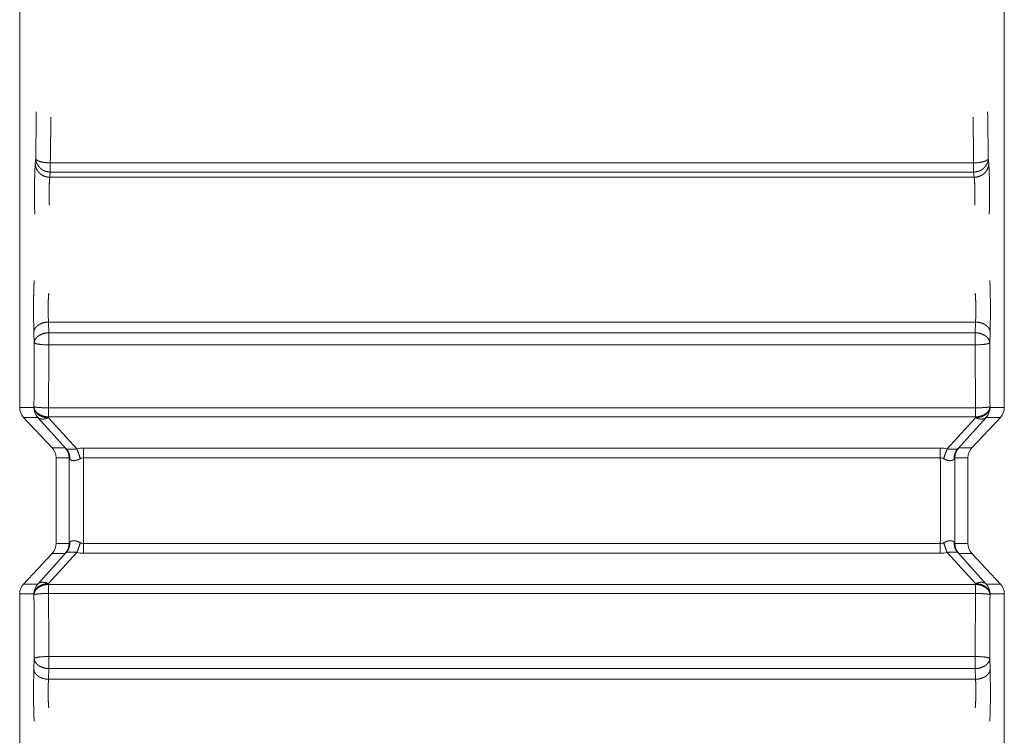
# Model space of a CAD drawing. Units: millimetres. Extents: x -283 to 3357, y -1635 to 3736.
# Drawn here: x 619 to 632, y 586 to 596 of the extents above; entities that cross this region are included whole.
import ezdxf

# ---------------------------------------------------------------- set-up
doc = ezdxf.new("R2010")
doc.units = ezdxf.units.MM
doc.header["$LTSCALE"] = 254
doc.layers.add('Visible Edges(A H Standard)', color=7, linetype='Continuous', lineweight=0)
doc.layers.add('Visible Tangent Edges(A H Standard)', color=7, linetype='Continuous', lineweight=0)

msp = doc.modelspace()

# ---------------------------------------------------------------- linework, layer by layer
at = {"layer": 'Visible Edges(A H Standard)', "color": 0, "lineweight": 0}
for p, q in [((618.651, 590.781), (618.651, 600.467)), ((632.151, 600.467), (632.151, 590.781)), ((618.705, 590.644), (619.097, 590.226)), ((632.097, 590.644), (631.705, 590.226)), ((619.151, 590.089), (619.151, 588.914)), ((631.651, 588.914), (631.651, 590.089)), ((618.705, 588.359), (619.097, 588.778)), ((632.097, 588.359), (631.705, 588.778)), ((618.651, 578.536), (618.651, 588.223)), ((632.151, 588.223), (632.151, 578.536))]:
    msp.add_line(p, q, dxfattribs=at)
at = {"layer": 'Visible Edges(A H Standard)', "color": 0, "lineweight": 0, "flags": 128}
for points in [[(618.651, 590.781, 0.190552), (618.705, 590.644, 0.190552)], [(632.097, 590.644, 0.190493), (632.151, 590.781, 0.190493)], [(619.151, 590.089, 0.190552), (619.097, 590.226, 0.190552)], [(631.705, 590.226, 0.190493), (631.651, 590.089, 0.190493)], [(619.097, 588.778, 0.190493), (619.151, 588.914, 0.190493)], [(631.651, 588.914, 0.190552), (631.705, 588.778, 0.190552)], [(618.705, 588.359, 0.190493), (618.651, 588.223, 0.190493)], [(632.151, 588.223, 0.190552), (632.097, 588.359, 0.190552)]]:
    msp.add_lwpolyline(points, format="xyb", dxfattribs=at)
at = {"layer": 'Visible Tangent Edges(A H Standard)', "color": 0, "lineweight": 0}
for p, q in [((618.871, 594.193), (618.865, 594.122)), ((631.938, 594.122), (631.931, 594.193)), ((619.065, 593.935), (619.071, 594.006)), ((631.731, 594.132), (619.071, 594.132)), ((619.071, 594.006), (619.071, 594.132)), ((619.071, 594.006), (631.731, 594.006)), ((631.731, 594.006), (631.731, 594.132)), ((631.731, 594.006), (631.738, 593.935)), ((631.738, 593.935), (619.065, 593.935)), ((619.051, 591.803), (619.046, 591.95)), ((619.046, 591.95), (631.757, 591.95)), ((631.757, 591.95), (631.752, 591.803)), ((618.846, 591.813), (618.851, 591.666)), ((619.051, 591.803), (619.051, 591.638)), ((631.752, 591.803), (619.051, 591.803)), ((631.752, 591.803), (631.752, 591.638)), ((631.952, 591.666), (631.956, 591.813)), ((619.051, 591.638), (631.752, 591.638)), ((618.847, 590.781), (618.651, 590.781)), ((618.847, 590.791), (618.847, 590.781)), ((631.755, 590.774), (619.047, 590.774)), ((619.047, 590.65), (619.047, 590.774)), ((631.755, 590.774), (631.755, 590.65)), ((631.955, 590.781), (631.955, 590.791)), ((632.151, 590.781), (631.955, 590.781)), ((618.705, 590.644), (618.901, 590.644)), ((618.901, 590.644), (619.29, 590.212)), ((619.047, 590.639), (619.047, 590.65)), ((619.047, 590.65), (631.755, 590.65)), ((619.433, 590.211), (619.047, 590.639)), ((631.756, 590.639), (631.369, 590.211)), ((631.512, 590.212), (631.901, 590.644)), ((631.755, 590.65), (631.756, 590.639)), ((631.901, 590.644), (632.097, 590.644)), ((619.275, 590.226), (619.097, 590.226)), ((619.528, 590.223), (619.528, 590.089)), ((631.274, 590.223), (619.528, 590.223)), ((631.274, 590.223), (631.274, 590.089)), ((631.705, 590.226), (631.528, 590.226)), ((619.151, 590.089), (619.329, 590.089)), ((619.528, 590.089), (631.274, 590.089)), ((631.474, 590.089), (631.651, 590.089)), ((619.329, 588.914), (619.151, 588.914)), ((619.528, 588.78), (619.528, 588.914)), ((631.274, 588.914), (619.528, 588.914)), ((631.274, 588.78), (631.274, 588.914)), ((631.651, 588.914), (631.474, 588.914)), ((619.29, 588.791), (618.901, 588.359)), ((619.047, 588.364), (619.433, 588.792)), ((619.097, 588.778), (619.275, 588.778)), ((619.528, 588.78), (631.274, 588.78)), ((631.369, 588.792), (631.756, 588.364)), ((631.901, 588.359), (631.512, 588.791)), ((631.528, 588.778), (631.705, 588.778)), ((618.901, 588.359), (618.705, 588.359)), ((619.047, 588.354), (619.047, 588.364)), ((619.047, 588.229), (619.047, 588.354)), ((631.755, 588.354), (619.047, 588.354)), ((631.756, 588.364), (631.755, 588.354)), ((631.755, 588.354), (631.755, 588.229)), ((632.097, 588.359), (631.901, 588.359)), ((618.651, 588.223), (618.847, 588.223)), ((618.847, 588.223), (618.847, 588.212)), ((619.047, 588.229), (631.755, 588.229)), ((631.955, 588.223), (632.151, 588.223)), ((631.955, 588.212), (631.955, 588.223)), ((618.851, 587.337), (618.846, 587.19)), ((631.752, 587.365), (619.051, 587.365)), ((619.051, 587.2), (619.051, 587.365)), ((631.752, 587.2), (631.752, 587.365)), ((631.956, 587.19), (631.952, 587.337)), ((619.046, 587.053), (619.051, 587.2)), ((619.051, 587.2), (631.752, 587.2)), ((631.752, 587.2), (631.757, 587.053)), ((631.757, 587.053), (619.046, 587.053))]:
    msp.add_line(p, q, dxfattribs=at)
at = {"layer": 'Visible Tangent Edges(A H Standard)', "color": 0, "lineweight": 0, "flags": 128}
for points in [[(618.879, 594.83, 0.000435), (618.871, 594.198), (618.871, 594.193)], [(631.931, 594.193), (631.931, 594.198, 0.000435), (631.923, 594.83, 0.000435)], [(619.079, 594.76, 0.00044), (619.071, 594.137), (619.071, 594.132)], [(631.731, 594.132), (631.731, 594.137, 0.00044), (631.723, 594.76, 0.00044)], [(618.851, 591.666, 0.000513), (618.847, 590.794), (618.847, 590.791)], [(619.051, 591.638, 0.00052), (619.047, 590.777), (619.047, 590.774)], [(631.755, 590.774), (631.755, 590.777, 0.00052), (631.752, 591.638, 0.00052)], [(631.955, 590.791), (631.955, 590.794, 0.000513), (631.952, 591.666, 0.000513)], [(618.847, 590.781, 0.19044), (618.901, 590.644, 0.19044)], [(631.901, 590.644, 0.190394), (631.955, 590.781, 0.190394)], [(619.329, 590.089, 0.19044), (619.275, 590.226, 0.19044)], [(619.29, 590.212), (619.287, 590.215, 0.026097), (619.28, 590.222), (619.276, 590.225, 0.119999), (619.275, 590.226), (619.275, 590.226)], [(619.528, 590.223), (619.527, 590.223, 0.060808), (619.434, 590.211), (619.433, 590.211)], [(631.369, 590.211), (631.368, 590.211, 0.060804), (631.275, 590.223), (631.274, 590.223)], [(631.528, 590.226, 0.190437), (631.474, 590.089, 0.190437)], [(631.528, 590.226, 0.105004), (631.527, 590.225), (631.526, 590.225, 0.040117), (631.523, 590.222), (631.521, 590.22, 0.009114), (631.513, 590.214), (631.512, 590.213), (631.512, 590.212)], [(619.329, 590.089, 0.000654), (619.329, 588.914, 0.000654)], [(619.329, 590.089, -0.247738), (619.329, 590.089), (619.33, 590.088, -0.043399), (619.332, 590.086), (619.333, 590.084, -0.01136), (619.336, 590.078), (619.336, 590.078), (619.336, 590.077)], [(619.481, 590.077), (619.481, 590.077, -0.117951), (619.528, 590.089), (619.528, 590.089)], [(619.528, 590.089, 0.000671), (619.528, 588.914, 0.000671)], [(631.274, 590.089), (631.274, 590.089, -0.116557), (631.321, 590.077), (631.322, 590.077)], [(631.274, 588.914, 0.000671), (631.274, 590.089, 0.000671)], [(631.466, 590.077), (631.467, 590.08, -0.043461), (631.471, 590.086), (631.473, 590.088, -0.05326), (631.473, 590.089), (631.473, 590.089, -0.321874), (631.474, 590.089), (631.474, 590.089)], [(631.474, 588.914, 0.000654), (631.474, 590.089, 0.000654)], [(619.275, 588.778, 0.190437), (619.329, 588.914, 0.190437)], [(619.336, 588.926), (619.335, 588.923, -0.043461), (619.331, 588.918), (619.33, 588.915, -0.05326), (619.329, 588.915), (619.329, 588.915, -0.321874), (619.329, 588.914), (619.329, 588.914)], [(619.528, 588.914), (619.528, 588.914, -0.116557), (619.481, 588.926), (619.481, 588.926)], [(631.322, 588.926), (631.321, 588.926, -0.117951), (631.274, 588.914), (631.274, 588.914)], [(631.474, 588.914, -0.247738), (631.473, 588.915), (631.472, 588.915, -0.043399), (631.471, 588.918), (631.47, 588.919, -0.01136), (631.466, 588.925), (631.466, 588.926), (631.466, 588.926)], [(631.474, 588.914, 0.19044), (631.528, 588.778, 0.19044)], [(619.275, 588.778, 0.105004), (619.275, 588.778), (619.276, 588.779, 0.040117), (619.279, 588.781), (619.282, 588.783, 0.009114), (619.289, 588.79), (619.29, 588.791), (619.29, 588.791)], [(619.433, 588.792), (619.434, 588.792, 0.060804), (619.527, 588.78), (619.528, 588.78)], [(631.274, 588.78), (631.275, 588.78, 0.060808), (631.368, 588.792), (631.369, 588.792)], [(631.512, 588.791), (631.515, 588.788, 0.026097), (631.523, 588.781), (631.526, 588.779, 0.119999), (631.528, 588.778), (631.528, 588.778)], [(618.901, 588.359, 0.190394), (618.847, 588.223, 0.190394)], [(631.956, 588.223, 0.19044), (631.901, 588.359, 0.19044)], [(618.847, 588.212), (618.847, 588.209, 0.000513), (618.851, 587.337, 0.000513)], [(619.047, 588.229), (619.047, 588.226, 0.00052), (619.051, 587.365, 0.00052)], [(631.752, 587.365, 0.00052), (631.755, 588.226), (631.755, 588.229)], [(631.952, 587.337, 0.000513), (631.955, 588.209), (631.955, 588.212)]]:
    msp.add_lwpolyline(points, format="xyb", dxfattribs=at)
at = {"layer": 'Visible Tangent Edges(A H Standard)', "color": 0, "lineweight": 0}
for points in [[(618.871, 594.193), (618.872, 594.191), (618.874, 594.184), (618.88, 594.177), (618.89, 594.169), (618.903, 594.161), (618.92, 594.154), (618.952, 594.144), (618.999, 594.136), (619.048, 594.132), (619.071, 594.132)], [(618.871, 594.193), (618.871, 594.176), (618.879, 594.141), (618.892, 594.112), (618.908, 594.087), (618.928, 594.064), (618.951, 594.045), (618.99, 594.021), (619.045, 594.007), (619.071, 594.006)], [(631.731, 594.006), (631.758, 594.007), (631.809, 594.02), (631.845, 594.04), (631.869, 594.059), (631.89, 594.081), (631.915, 594.117), (631.931, 594.169), (631.931, 594.193)], [(631.731, 594.132), (631.755, 594.132), (631.803, 594.136), (631.84, 594.143), (631.862, 594.148), (631.882, 594.154), (631.899, 594.161), (631.912, 594.169), (631.921, 594.176), (631.927, 594.182), (631.931, 594.19), (631.931, 594.193)], [(618.865, 594.122), (618.865, 594.104), (618.873, 594.07), (618.885, 594.041), (618.901, 594.016), (618.921, 593.993), (618.944, 593.973), (618.983, 593.95), (619.038, 593.936), (619.065, 593.935)], [(631.738, 593.935), (631.764, 593.936), (631.815, 593.949), (631.852, 593.969), (631.876, 593.988), (631.897, 594.01), (631.922, 594.046), (631.937, 594.098), (631.938, 594.122)], [(619.046, 591.95), (619.02, 591.95), (618.968, 591.939), (618.929, 591.923), (618.906, 591.909), (618.886, 591.893), (618.87, 591.876), (618.858, 591.858), (618.847, 591.831), (618.846, 591.813)], [(631.956, 591.813), (631.956, 591.831), (631.945, 591.858), (631.932, 591.876), (631.916, 591.893), (631.896, 591.909), (631.873, 591.923), (631.835, 591.939), (631.782, 591.95), (631.757, 591.95)], [(619.051, 591.803), (619.025, 591.803), (618.973, 591.793), (618.934, 591.776), (618.911, 591.762), (618.891, 591.747), (618.875, 591.729), (618.863, 591.711), (618.851, 591.684), (618.851, 591.666)], [(631.952, 591.666), (631.951, 591.684), (631.94, 591.711), (631.928, 591.729), (631.911, 591.747), (631.891, 591.762), (631.868, 591.776), (631.83, 591.793), (631.777, 591.803), (631.752, 591.803)], [(618.851, 591.666), (618.851, 591.665), (618.854, 591.662), (618.86, 591.659), (618.87, 591.655), (618.883, 591.652), (618.9, 591.648), (618.931, 591.644), (619.002, 591.638), (619.051, 591.638)], [(631.752, 591.638), (631.8, 591.638), (631.871, 591.644), (631.902, 591.648), (631.919, 591.652), (631.932, 591.655), (631.942, 591.658), (631.947, 591.661), (631.95, 591.663), (631.951, 591.665), (631.952, 591.666)], [(618.847, 590.791), (618.848, 590.79), (618.85, 590.789), (618.857, 590.787), (618.866, 590.784), (618.889, 590.781), (618.928, 590.778), (618.999, 590.774), (619.047, 590.774)], [(618.847, 590.791), (618.848, 590.773), (618.859, 590.746), (618.871, 590.726), (618.887, 590.708), (618.907, 590.692), (618.931, 590.678), (618.969, 590.661), (619.022, 590.65), (619.047, 590.65)], [(618.847, 590.781), (618.848, 590.762), (618.859, 590.735), (618.871, 590.716), (618.887, 590.698), (618.907, 590.681), (618.93, 590.667), (618.969, 590.65), (619.021, 590.64), (619.047, 590.639)], [(631.755, 590.774), (631.804, 590.774), (631.874, 590.778), (631.906, 590.78), (631.923, 590.782), (631.936, 590.784), (631.946, 590.787), (631.952, 590.789), (631.955, 590.79), (631.955, 590.791)], [(631.755, 590.65), (631.781, 590.65), (631.833, 590.661), (631.872, 590.678), (631.895, 590.692), (631.915, 590.708), (631.931, 590.726), (631.943, 590.746), (631.954, 590.773), (631.955, 590.791)], [(631.756, 590.639), (631.781, 590.64), (631.834, 590.65), (631.872, 590.667), (631.895, 590.681), (631.915, 590.698), (631.932, 590.716), (631.944, 590.735), (631.955, 590.762), (631.955, 590.781)], [(618.901, 590.644), (618.907, 590.638), (618.919, 590.63), (618.934, 590.624), (618.957, 590.62), (618.982, 590.62), (619.008, 590.625), (619.034, 590.634), (619.047, 590.639)], [(631.756, 590.639), (631.768, 590.634), (631.794, 590.625), (631.82, 590.62), (631.84, 590.62), (631.857, 590.621), (631.878, 590.628), (631.895, 590.638), (631.901, 590.644)], [(619.336, 590.077), (619.338, 590.1), (619.331, 590.14), (619.32, 590.168), (619.305, 590.197), (619.29, 590.212)], [(619.481, 590.077), (619.47, 590.122), (619.45, 590.174), (619.44, 590.198), (619.433, 590.211)], [(631.369, 590.211), (631.358, 590.188), (631.341, 590.143), (631.327, 590.099), (631.322, 590.077)], [(631.512, 590.212), (631.5, 590.2), (631.486, 590.175), (631.476, 590.155), (631.47, 590.133), (631.464, 590.1), (631.466, 590.077)], [(619.29, 588.791), (619.302, 588.804), (619.317, 588.828), (619.326, 588.849), (619.332, 588.871), (619.338, 588.904), (619.336, 588.926)], [(619.433, 588.792), (619.445, 588.815), (619.462, 588.86), (619.475, 588.904), (619.481, 588.926)], [(631.322, 588.926), (631.333, 588.882), (631.353, 588.829), (631.363, 588.805), (631.369, 588.792)], [(631.466, 588.926), (631.464, 588.904), (631.471, 588.864), (631.482, 588.836), (631.497, 588.807), (631.512, 588.791)], [(619.047, 588.364), (619.021, 588.364), (618.969, 588.353), (618.93, 588.336), (618.907, 588.322), (618.887, 588.306), (618.871, 588.288), (618.859, 588.268), (618.848, 588.241), (618.847, 588.223)], [(619.047, 588.354), (619.022, 588.353), (618.969, 588.343), (618.931, 588.325), (618.907, 588.311), (618.887, 588.295), (618.871, 588.277), (618.859, 588.258), (618.848, 588.231), (618.847, 588.212)], [(619.047, 588.364), (619.034, 588.37), (619.008, 588.378), (618.982, 588.383), (618.963, 588.383), (618.945, 588.382), (618.924, 588.376), (618.907, 588.366), (618.901, 588.359)], [(631.955, 588.212), (631.954, 588.231), (631.943, 588.258), (631.931, 588.277), (631.915, 588.295), (631.895, 588.311), (631.872, 588.325), (631.833, 588.343), (631.781, 588.353), (631.755, 588.354)], [(631.901, 588.359), (631.895, 588.366), (631.883, 588.373), (631.868, 588.379), (631.846, 588.383), (631.82, 588.383), (631.794, 588.378), (631.768, 588.37), (631.756, 588.364)], [(631.955, 588.223), (631.955, 588.241), (631.944, 588.268), (631.932, 588.288), (631.915, 588.306), (631.895, 588.322), (631.872, 588.336), (631.834, 588.353), (631.781, 588.364), (631.756, 588.364)], [(619.047, 588.229), (618.999, 588.229), (618.928, 588.226), (618.896, 588.223), (618.88, 588.221), (618.866, 588.219), (618.857, 588.217), (618.85, 588.215), (618.848, 588.213), (618.847, 588.212)], [(631.955, 588.212), (631.955, 588.213), (631.952, 588.215), (631.946, 588.217), (631.936, 588.219), (631.913, 588.222), (631.874, 588.226), (631.804, 588.229), (631.755, 588.229)], [(619.051, 587.365), (619.002, 587.365), (618.931, 587.36), (618.9, 587.355), (618.883, 587.352), (618.87, 587.348), (618.86, 587.345), (618.855, 587.342), (618.853, 587.34), (618.851, 587.338), (618.851, 587.337)], [(618.851, 587.337), (618.852, 587.319), (618.863, 587.293), (618.875, 587.274), (618.891, 587.257), (618.911, 587.241), (618.934, 587.227), (618.973, 587.211), (619.025, 587.201), (619.051, 587.2)], [(631.952, 587.337), (631.951, 587.338), (631.949, 587.341), (631.942, 587.345), (631.932, 587.348), (631.919, 587.352), (631.902, 587.355), (631.871, 587.36), (631.8, 587.365), (631.752, 587.365)], [(631.752, 587.2), (631.777, 587.201), (631.83, 587.211), (631.868, 587.227), (631.891, 587.241), (631.911, 587.257), (631.928, 587.274), (631.94, 587.293), (631.951, 587.319), (631.952, 587.337)], [(618.846, 587.19), (618.847, 587.172), (618.858, 587.146), (618.87, 587.127), (618.886, 587.11), (618.906, 587.094), (618.929, 587.081), (618.968, 587.064), (619.02, 587.054), (619.046, 587.053)], [(631.757, 587.053), (631.782, 587.054), (631.835, 587.064), (631.873, 587.081), (631.896, 587.094), (631.916, 587.11), (631.932, 587.127), (631.945, 587.146), (631.956, 587.172), (631.956, 587.19)]]:
    msp.add_open_spline(points, degree=2, dxfattribs=at)
for points, weights, knots in [([(618.865, 594.122), (618.86, 594.065), (618.856, 593.917), (618.855, 593.827), (618.855, 593.809), (618.855, 593.79), (618.853, 593.611), (618.858, 593.431)], [1, 1, 1, 1, 1, 1, 0.999834414005, 1], [0, 0, 0, 1, 2, 2, 3, 3, 4, 4, 4]), ([(619.065, 593.935), (619.063, 593.928), (619.059, 593.889), (619.056, 593.814), (619.055, 593.771), (619.055, 593.761), (619.055, 593.751), (619.053, 593.651), (619.058, 593.551)], [1, 1, 1, 1, 1, 1, 1, 0.999463956033, 1], [0, 0, 0, 1, 2, 3, 3, 4, 4, 5, 5, 5]), ([(619.433, 590.211), (619.427, 590.211), (619.421, 590.21), (619.42, 590.21), (619.419, 590.21), (619.414, 590.209), (619.409, 590.209), (619.403, 590.209), (619.398, 590.208), (619.393, 590.208), (619.388, 590.207), (619.388, 590.207), (619.388, 590.207), (619.382, 590.207), (619.378, 590.207), (619.374, 590.207), (619.369, 590.206), (619.368, 590.206), (619.366, 590.206), (619.359, 590.206), (619.352, 590.206), (619.345, 590.206), (619.338, 590.206), (619.337, 590.206), (619.336, 590.206), (619.327, 590.206), (619.323, 590.206), (619.32, 590.206), (619.317, 590.207), (619.313, 590.207), (619.3, 590.209), (619.299, 590.209), (619.297, 590.209), (619.296, 590.21), (619.295, 590.21), (619.293, 590.211), (619.291, 590.212), (619.291, 590.212), (619.29, 590.212), (619.29, 590.212), (619.29, 590.212)], [1, 0.999988046791, 1, 1, 1, 0.999982573216, 1, 1, 1, 0.999977589609, 1, 1, 1, 1, 1, 0.999971968648, 1, 1, 1, 0.999947610602, 1, 0.999876424415, 1, 1, 1, 1, 1, 1, 1, 1, 1, 1, 1, 1, 1, 1, 1, 1, 1, 1, 1], [0, 0, 0, 1, 1, 2, 2, 3, 3, 4, 4, 5, 5, 6, 6, 7, 7, 8, 8, 9, 9, 10, 10, 11, 11, 12, 12, 13, 14, 15, 16, 17, 18, 19, 20, 21, 22, 23, 24, 25, 25, 26, 26, 26]), ([(631.512, 590.212), (631.51, 590.211), (631.509, 590.211), (631.508, 590.21), (631.507, 590.21), (631.505, 590.21), (631.504, 590.209), (631.502, 590.209), (631.498, 590.208), (631.497, 590.208), (631.497, 590.208), (631.495, 590.208), (631.493, 590.207), (631.491, 590.207), (631.489, 590.207), (631.489, 590.207), (631.489, 590.207), (631.487, 590.207), (631.482, 590.206), (631.478, 590.206), (631.473, 590.206), (631.47, 590.206), (631.467, 590.206), (631.464, 590.206), (631.464, 590.206), (631.463, 590.206), (631.46, 590.206), (631.456, 590.206), (631.456, 590.206), (631.456, 590.206), (631.452, 590.206), (631.448, 590.206), (631.448, 590.206), (631.448, 590.206), (631.444, 590.206), (631.44, 590.206), (631.439, 590.206), (631.439, 590.206), (631.435, 590.206), (631.431, 590.207), (631.431, 590.207), (631.43, 590.207), (631.426, 590.207), (631.421, 590.207), (631.421, 590.207), (631.421, 590.207), (631.417, 590.207), (631.413, 590.208), (631.408, 590.208), (631.404, 590.208), (631.4, 590.208), (631.396, 590.209), (631.395, 590.209), (631.395, 590.209), (631.39, 590.209), (631.383, 590.21), (631.377, 590.21), (631.371, 590.211), (631.37, 590.211), (631.369, 590.211), (631.369, 590.211), (631.369, 590.211)], [1, 1, 1, 1, 1, 1, 1, 1, 1, 1, 1, 0.999696304917, 1, 0.999931927573, 1, 1, 1, 1, 1, 1, 1, 1, 0.999964687773, 1, 1, 1, 0.999972823602, 1, 1, 1, 0.999978167479, 1, 1, 1, 0.999981870367, 1, 1, 1, 0.999984495756, 1, 1, 1, 0.999986375607, 1, 1, 1, 0.999987757879, 1, 1, 1, 0.9999888162, 1, 1, 1, 1, 1, 0.999979931634, 1, 1, 1, 1, 1], [0, 0, 0, 1, 2, 3, 4, 5, 6, 7, 7, 8, 8, 9, 9, 10, 10, 11, 11, 12, 13, 14, 15, 15, 16, 16, 17, 17, 18, 18, 19, 19, 20, 20, 21, 21, 22, 22, 23, 23, 24, 24, 25, 25, 26, 26, 27, 27, 28, 28, 29, 29, 30, 30, 31, 31, 32, 32, 33, 33, 34, 34, 35, 35, 35]), ([(619.336, 590.077), (619.336, 590.077), (619.336, 590.077), (619.337, 590.076), (619.338, 590.075), (619.338, 590.074), (619.339, 590.073), (619.339, 590.073), (619.339, 590.073), (619.34, 590.072), (619.341, 590.071), (619.341, 590.07), (619.342, 590.069), (619.343, 590.068), (619.344, 590.068), (619.344, 590.068), (619.344, 590.068), (619.345, 590.067), (619.346, 590.066), (619.346, 590.066), (619.346, 590.066), (619.347, 590.065), (619.347, 590.064), (619.347, 590.064), (619.347, 590.064), (619.348, 590.063), (619.349, 590.063), (619.349, 590.063), (619.349, 590.063), (619.35, 590.062), (619.351, 590.061), (619.351, 590.061), (619.351, 590.061), (619.353, 590.06), (619.354, 590.06), (619.354, 590.06), (619.354, 590.06), (619.355, 590.059), (619.356, 590.058), (619.356, 590.058), (619.356, 590.058), (619.357, 590.058), (619.358, 590.057), (619.358, 590.057), (619.358, 590.057), (619.359, 590.057), (619.361, 590.056), (619.361, 590.056), (619.361, 590.056), (619.362, 590.055), (619.363, 590.055), (619.363, 590.055), (619.363, 590.055), (619.364, 590.055), (619.366, 590.054), (619.366, 590.054), (619.366, 590.054), (619.367, 590.054), (619.369, 590.053), (619.369, 590.053), (619.369, 590.053), (619.371, 590.053), (619.372, 590.052), (619.372, 590.052), (619.372, 590.052), (619.374, 590.052), (619.376, 590.052), (619.376, 590.052), (619.376, 590.052), (619.378, 590.051), (619.38, 590.051), (619.38, 590.051), (619.38, 590.051), (619.382, 590.051), (619.384, 590.051), (619.384, 590.051), (619.384, 590.051), (619.386, 590.05), (619.388, 590.05), (619.388, 590.05), (619.388, 590.05), (619.39, 590.05), (619.392, 590.05), (619.392, 590.05), (619.392, 590.05), (619.394, 590.05), (619.396, 590.05), (619.396, 590.05), (619.396, 590.05), (619.398, 590.051), (619.4, 590.051), (619.4, 590.051), (619.4, 590.051), (619.403, 590.051), (619.405, 590.051), (619.405, 590.051), (619.405, 590.051), (619.407, 590.051), (619.409, 590.052), (619.409, 590.052), (619.409, 590.052), (619.412, 590.052), (619.414, 590.052), (619.414, 590.052), (619.414, 590.052), (619.416, 590.053), (619.419, 590.053), (619.419, 590.053), (619.419, 590.053), (619.421, 590.054), (619.424, 590.055), (619.424, 590.055), (619.424, 590.055), (619.426, 590.055), (619.428, 590.056), (619.43, 590.056), (619.434, 590.057), (619.436, 590.058), (619.439, 590.059), (619.441, 590.06), (619.441, 590.06), (619.442, 590.06), (619.445, 590.061), (619.448, 590.062), (619.448, 590.062), (619.448, 590.062), (619.451, 590.063), (619.455, 590.065), (619.455, 590.065), (619.455, 590.065), (619.458, 590.066), (619.461, 590.068), (619.461, 590.068), (619.461, 590.068), (619.465, 590.069), (619.468, 590.071), (619.468, 590.071), (619.468, 590.071), (619.471, 590.072), (619.474, 590.074), (619.474, 590.074), (619.475, 590.074), (619.478, 590.075), (619.481, 590.077), (619.481, 590.077), (619.481, 590.077)], [1, 1, 1, 0.999733060584, 1, 0.999689443768, 1, 1, 1, 0.999683619055, 1, 0.999679661873, 1, 0.999677272251, 1, 1, 1, 0.999677051418, 1, 1, 1, 0.999678844002, 1, 1, 1, 0.999682606991, 1, 1, 1, 0.999688237507, 1, 1, 1, 0.999695579629, 1, 1, 1, 0.999704434543, 1, 1, 1, 0.999714572807, 1, 1, 1, 0.99972574757, 1, 1, 1, 0.99973765792, 1, 1, 1, 0.999749881466, 1, 1, 1, 0.999664243475, 1, 1, 1, 0.999658342697, 1, 1, 1, 0.999694427896, 1, 1, 1, 0.999726575008, 1, 1, 1, 0.999755083458, 1, 1, 1, 0.999780269403, 1, 1, 1, 0.999802410327, 1, 1, 1, 0.999821808906, 1, 1, 1, 0.999838768822, 1, 1, 1, 0.999853580239, 1, 1, 1, 0.999866509937, 1, 1, 1, 0.999877803359, 1, 1, 1, 0.999887659858, 1, 1, 1, 0.999896329751, 1, 1, 1, 0.999903763245, 1, 1, 1, 1, 0.999883920042, 1, 1, 1, 0.999896232732, 1, 1, 1, 0.999906220838, 1, 1, 1, 0.999914543013, 1, 1, 1, 0.999921453392, 1, 1, 1, 0.999927324331, 1, 1, 1, 0.999944125915, 1, 1, 1], [0, 0, 0, 1, 1, 2, 2, 3, 3, 4, 4, 5, 5, 6, 6, 7, 7, 8, 8, 9, 9, 10, 10, 11, 11, 12, 12, 13, 13, 14, 14, 15, 15, 16, 16, 17, 17, 18, 18, 19, 19, 20, 20, 21, 21, 22, 22, 23, 23, 24, 24, 25, 25, 26, 26, 27, 27, 28, 28, 29, 29, 30, 30, 31, 31, 32, 32, 33, 33, 34, 34, 35, 35, 36, 36, 37, 37, 38, 38, 39, 39, 40, 40, 41, 41, 42, 42, 43, 43, 44, 44, 45, 45, 46, 46, 47, 47, 48, 48, 49, 49, 50, 50, 51, 51, 52, 52, 53, 53, 54, 54, 55, 55, 56, 56, 57, 57, 58, 59, 59, 60, 60, 61, 61, 62, 62, 63, 63, 64, 64, 65, 65, 66, 66, 67, 67, 68, 68, 69, 69, 70, 70, 71, 71, 72, 72, 73, 73, 73]), ([(631.322, 590.077), (631.322, 590.077), (631.323, 590.076), (631.326, 590.075), (631.33, 590.073), (631.333, 590.071), (631.338, 590.069), (631.34, 590.068), (631.343, 590.067), (631.346, 590.065), (631.346, 590.065), (631.347, 590.065), (631.349, 590.064), (631.351, 590.063), (631.352, 590.063), (631.352, 590.063), (631.354, 590.062), (631.356, 590.062), (631.358, 590.061), (631.36, 590.06), (631.362, 590.059), (631.365, 590.059), (631.365, 590.059), (631.365, 590.058), (631.367, 590.058), (631.369, 590.057), (631.369, 590.057), (631.369, 590.057), (631.371, 590.056), (631.373, 590.056), (631.373, 590.056), (631.373, 590.056), (631.376, 590.055), (631.378, 590.055), (631.378, 590.055), (631.378, 590.055), (631.38, 590.054), (631.382, 590.054), (631.382, 590.054), (631.382, 590.054), (631.384, 590.053), (631.386, 590.053), (631.386, 590.053), (631.386, 590.053), (631.388, 590.052), (631.39, 590.052), (631.39, 590.052), (631.39, 590.052), (631.392, 590.052), (631.394, 590.052), (631.395, 590.052), (631.395, 590.052), (631.397, 590.051), (631.398, 590.051), (631.399, 590.051), (631.399, 590.051), (631.4, 590.051), (631.402, 590.051), (631.402, 590.051), (631.402, 590.051), (631.404, 590.051), (631.406, 590.05), (631.406, 590.05), (631.406, 590.05), (631.408, 590.05), (631.41, 590.05), (631.41, 590.05), (631.41, 590.05), (631.412, 590.05), (631.414, 590.05), (631.414, 590.05), (631.414, 590.05), (631.415, 590.05), (631.417, 590.05), (631.418, 590.051), (631.421, 590.051), (631.423, 590.051), (631.426, 590.051), (631.428, 590.052), (631.431, 590.052), (631.433, 590.053), (631.436, 590.054), (631.438, 590.055), (631.439, 590.055), (631.439, 590.055), (631.439, 590.055), (631.44, 590.055), (631.441, 590.056), (631.441, 590.056), (631.441, 590.056), (631.442, 590.056), (631.443, 590.057), (631.443, 590.057), (631.443, 590.057), (631.444, 590.057), (631.445, 590.058), (631.445, 590.058), (631.445, 590.058), (631.446, 590.058), (631.447, 590.059), (631.447, 590.059), (631.447, 590.059), (631.448, 590.059), (631.449, 590.06), (631.45, 590.061), (631.451, 590.061), (631.451, 590.061), (631.451, 590.061), (631.452, 590.062), (631.454, 590.063), (631.454, 590.063), (631.454, 590.063), (631.455, 590.064), (631.456, 590.065), (631.456, 590.065), (631.456, 590.065), (631.457, 590.066), (631.458, 590.067), (631.458, 590.067), (631.458, 590.067), (631.459, 590.068), (631.46, 590.069), (631.461, 590.07), (631.461, 590.071), (631.462, 590.072), (631.463, 590.073), (631.463, 590.073), (631.463, 590.073), (631.464, 590.074), (631.465, 590.075), (631.465, 590.075), (631.465, 590.075), (631.465, 590.076), (631.466, 590.077), (631.466, 590.077), (631.466, 590.077)], [1, 1, 1, 0.999874329087, 1, 1, 1, 1, 0.999910699648, 1, 1, 1, 0.999945265545, 1, 1, 1, 0.999953533384, 1, 1, 1, 0.999941779375, 1, 1, 1, 0.999938003701, 1, 1, 1, 0.999933727357, 1, 1, 1, 0.999928874442, 1, 1, 1, 0.999923364392, 1, 1, 1, 0.999917101086, 1, 1, 1, 0.999909974067, 1, 1, 1, 0.999901856542, 1, 1, 1, 0.999892603774, 1, 1, 1, 0.999882051885, 1, 1, 1, 0.999870017178, 1, 1, 1, 0.999856296811, 1, 1, 1, 0.999840694226, 1, 1, 1, 0.999821674694, 1, 1, 1, 1, 1, 1, 1, 1, 1, 1, 1, 1, 1, 0.999814596427, 1, 1, 1, 0.999805315985, 1, 1, 1, 0.999796109736, 1, 1, 1, 0.999787103747, 1, 1, 1, 0.999778437764, 1, 0.999770412023, 1, 1, 1, 0.999309918395, 1, 1, 1, 0.999627368696, 1, 1, 1, 0.999626288839, 1, 1, 1, 0.999628030601, 1, 0.999632499882, 1, 0.999639626374, 1, 1, 1, 0.999649023859, 1, 1, 1, 0.999681525209, 1, 1, 1], [0, 0, 0, 1, 1, 2, 2, 3, 4, 4, 5, 5, 6, 6, 7, 7, 8, 8, 9, 9, 10, 10, 11, 11, 12, 12, 13, 13, 14, 14, 15, 15, 16, 16, 17, 17, 18, 18, 19, 19, 20, 20, 21, 21, 22, 22, 23, 23, 24, 24, 25, 25, 26, 26, 27, 27, 28, 28, 29, 29, 30, 30, 31, 31, 32, 32, 33, 33, 34, 34, 35, 35, 36, 36, 37, 37, 38, 39, 40, 41, 42, 43, 44, 45, 46, 46, 47, 47, 48, 48, 49, 49, 50, 50, 51, 51, 52, 52, 53, 53, 54, 54, 55, 55, 56, 56, 57, 57, 58, 58, 59, 59, 60, 60, 61, 61, 62, 62, 63, 63, 64, 64, 65, 65, 66, 66, 67, 67, 68, 68, 69, 69, 70, 70, 71, 71, 72, 72, 72]), ([(619.481, 588.926), (619.48, 588.927), (619.48, 588.927), (619.476, 588.929), (619.473, 588.931), (619.469, 588.932), (619.465, 588.934), (619.462, 588.936), (619.459, 588.937), (619.456, 588.938), (619.456, 588.938), (619.456, 588.938), (619.453, 588.939), (619.451, 588.94), (619.451, 588.94), (619.451, 588.94), (619.449, 588.941), (619.446, 588.942), (619.444, 588.943), (619.442, 588.943), (619.44, 588.944), (619.438, 588.945), (619.438, 588.945), (619.438, 588.945), (619.435, 588.946), (619.433, 588.946), (619.433, 588.946), (619.433, 588.946), (619.431, 588.947), (619.429, 588.948), (619.429, 588.948), (619.429, 588.948), (619.427, 588.948), (619.425, 588.949), (619.425, 588.949), (619.425, 588.949), (619.422, 588.949), (619.42, 588.95), (619.42, 588.95), (619.42, 588.95), (619.418, 588.95), (619.416, 588.951), (619.416, 588.951), (619.416, 588.951), (619.414, 588.951), (619.412, 588.951), (619.412, 588.951), (619.412, 588.951), (619.41, 588.952), (619.408, 588.952), (619.408, 588.952), (619.408, 588.952), (619.406, 588.952), (619.404, 588.952), (619.404, 588.952), (619.404, 588.952), (619.402, 588.953), (619.4, 588.953), (619.4, 588.953), (619.4, 588.953), (619.398, 588.953), (619.396, 588.953), (619.396, 588.953), (619.396, 588.953), (619.394, 588.953), (619.392, 588.953), (619.392, 588.953), (619.392, 588.953), (619.39, 588.953), (619.389, 588.953), (619.388, 588.953), (619.388, 588.953), (619.387, 588.953), (619.385, 588.953), (619.384, 588.953), (619.382, 588.953), (619.379, 588.952), (619.376, 588.952), (619.374, 588.951), (619.371, 588.951), (619.369, 588.95), (619.367, 588.95), (619.365, 588.949), (619.363, 588.948), (619.363, 588.948), (619.363, 588.948), (619.362, 588.948), (619.361, 588.948), (619.361, 588.948), (619.361, 588.948), (619.36, 588.947), (619.359, 588.947), (619.359, 588.947), (619.359, 588.947), (619.358, 588.946), (619.357, 588.946), (619.357, 588.946), (619.357, 588.946), (619.356, 588.945), (619.355, 588.945), (619.355, 588.945), (619.355, 588.945), (619.354, 588.944), (619.353, 588.944), (619.352, 588.943), (619.351, 588.942), (619.351, 588.942), (619.351, 588.942), (619.35, 588.941), (619.349, 588.94), (619.349, 588.94), (619.348, 588.94), (619.347, 588.939), (619.346, 588.938), (619.346, 588.938), (619.346, 588.938), (619.345, 588.937), (619.344, 588.936), (619.344, 588.936), (619.344, 588.936), (619.344, 588.936), (619.343, 588.935), (619.342, 588.934), (619.341, 588.933), (619.34, 588.931), (619.339, 588.93), (619.339, 588.93), (619.339, 588.93), (619.339, 588.929), (619.338, 588.928), (619.338, 588.928), (619.338, 588.928), (619.337, 588.927), (619.336, 588.926), (619.336, 588.926), (619.336, 588.926)], [1, 1, 1, 0.999874329092, 1, 1, 1, 1, 0.99991069965, 1, 1, 1, 0.999945265543, 1, 1, 1, 0.999953533387, 1, 1, 1, 0.999941779377, 1, 1, 1, 0.999938003701, 1, 1, 1, 0.999933727355, 1, 1, 1, 0.999928874444, 1, 1, 1, 0.99992336439, 1, 1, 1, 0.999917101089, 1, 1, 1, 0.999909974067, 1, 1, 1, 0.999901856538, 1, 1, 1, 0.999892603779, 1, 1, 1, 0.999882051884, 1, 1, 1, 0.999870017178, 1, 1, 1, 0.999856296809, 1, 1, 1, 0.999840694227, 1, 1, 1, 0.999821674697, 1, 1, 1, 1, 1, 1, 1, 1, 1, 1, 1, 1, 1, 0.999814596435, 1, 1, 1, 0.999805315985, 1, 1, 1, 0.999796109721, 1, 1, 1, 0.99978710376, 1, 1, 1, 0.999778437765, 1, 0.99977041202, 1, 1, 1, 0.999309918395, 1, 1, 1, 0.999627368694, 1, 1, 1, 0.999626288839, 1, 1, 1, 0.999628030596, 1, 0.999632499885, 1, 0.999639626371, 1, 1, 1, 0.999649023862, 1, 1, 1, 0.999681525196, 1, 1, 1], [0, 0, 0, 1, 1, 2, 2, 3, 4, 4, 5, 5, 6, 6, 7, 7, 8, 8, 9, 9, 10, 10, 11, 11, 12, 12, 13, 13, 14, 14, 15, 15, 16, 16, 17, 17, 18, 18, 19, 19, 20, 20, 21, 21, 22, 22, 23, 23, 24, 24, 25, 25, 26, 26, 27, 27, 28, 28, 29, 29, 30, 30, 31, 31, 32, 32, 33, 33, 34, 34, 35, 35, 36, 36, 37, 37, 38, 39, 40, 41, 42, 43, 44, 45, 46, 46, 47, 47, 48, 48, 49, 49, 50, 50, 51, 51, 52, 52, 53, 53, 54, 54, 55, 55, 56, 56, 57, 57, 58, 58, 59, 59, 60, 60, 61, 61, 62, 62, 63, 63, 64, 64, 65, 65, 66, 66, 67, 67, 68, 68, 69, 69, 70, 70, 71, 71, 72, 72, 72]), ([(631.466, 588.926), (631.466, 588.926), (631.466, 588.926), (631.465, 588.927), (631.465, 588.928), (631.464, 588.929), (631.463, 588.93), (631.463, 588.93), (631.463, 588.93), (631.463, 588.931), (631.462, 588.932), (631.461, 588.933), (631.46, 588.934), (631.459, 588.935), (631.458, 588.936), (631.458, 588.936), (631.458, 588.936), (631.458, 588.937), (631.457, 588.938), (631.457, 588.938), (631.457, 588.938), (631.456, 588.938), (631.455, 588.939), (631.455, 588.939), (631.455, 588.939), (631.454, 588.94), (631.453, 588.941), (631.453, 588.941), (631.453, 588.941), (631.452, 588.942), (631.451, 588.942), (631.451, 588.942), (631.451, 588.942), (631.45, 588.943), (631.449, 588.944), (631.449, 588.944), (631.449, 588.944), (631.448, 588.944), (631.446, 588.945), (631.446, 588.945), (631.446, 588.945), (631.445, 588.946), (631.444, 588.946), (631.444, 588.946), (631.444, 588.946), (631.443, 588.947), (631.442, 588.947), (631.442, 588.947), (631.442, 588.947), (631.44, 588.948), (631.439, 588.948), (631.439, 588.948), (631.439, 588.948), (631.438, 588.949), (631.437, 588.949), (631.437, 588.949), (631.436, 588.949), (631.435, 588.95), (631.434, 588.95), (631.433, 588.95), (631.433, 588.95), (631.432, 588.951), (631.43, 588.951), (631.43, 588.951), (631.43, 588.951), (631.428, 588.952), (631.426, 588.952), (631.426, 588.952), (631.426, 588.952), (631.424, 588.952), (631.423, 588.952), (631.422, 588.952), (631.422, 588.952), (631.421, 588.953), (631.419, 588.953), (631.419, 588.953), (631.419, 588.953), (631.417, 588.953), (631.415, 588.953), (631.415, 588.953), (631.415, 588.953), (631.413, 588.953), (631.41, 588.953), (631.41, 588.953), (631.41, 588.953), (631.408, 588.953), (631.406, 588.953), (631.406, 588.953), (631.406, 588.953), (631.404, 588.953), (631.402, 588.953), (631.402, 588.953), (631.402, 588.953), (631.4, 588.953), (631.397, 588.952), (631.397, 588.952), (631.397, 588.952), (631.395, 588.952), (631.393, 588.952), (631.393, 588.952), (631.393, 588.952), (631.391, 588.951), (631.388, 588.951), (631.388, 588.951), (631.388, 588.951), (631.386, 588.95), (631.384, 588.95), (631.384, 588.95), (631.384, 588.95), (631.381, 588.949), (631.379, 588.949), (631.379, 588.949), (631.378, 588.949), (631.376, 588.948), (631.374, 588.948), (631.372, 588.947), (631.368, 588.946), (631.366, 588.945), (631.364, 588.945), (631.361, 588.944), (631.361, 588.944), (631.36, 588.944), (631.357, 588.942), (631.354, 588.941), (631.354, 588.941), (631.354, 588.941), (631.351, 588.94), (631.348, 588.939), (631.348, 588.939), (631.348, 588.939), (631.344, 588.937), (631.341, 588.936), (631.341, 588.936), (631.341, 588.936), (631.338, 588.934), (631.334, 588.933), (631.334, 588.933), (631.334, 588.933), (631.331, 588.931), (631.328, 588.93), (631.328, 588.93), (631.328, 588.93), (631.325, 588.928), (631.322, 588.927), (631.322, 588.926), (631.322, 588.926)], [1, 1, 1, 0.999733060598, 1, 0.999689443763, 1, 1, 1, 0.999683619061, 1, 0.999679661855, 1, 0.999677272272, 1, 1, 1, 0.999677051404, 1, 1, 1, 0.999678843997, 1, 1, 1, 0.999682607006, 1, 1, 1, 0.999688237505, 1, 1, 1, 0.999695579619, 1, 1, 1, 0.999704434553, 1, 1, 1, 0.999714572798, 1, 1, 1, 0.999725747581, 1, 1, 1, 0.999737657911, 1, 1, 1, 0.99974988147, 1, 1, 1, 0.999664243476, 1, 1, 1, 0.99965834269, 1, 1, 1, 0.999694427899, 1, 1, 1, 0.999726575011, 1, 1, 1, 0.999755083456, 1, 1, 1, 0.999780269398, 1, 1, 1, 0.999802410332, 1, 1, 1, 0.999821808905, 1, 1, 1, 0.999838768821, 1, 1, 1, 0.999853580241, 1, 1, 1, 0.999866509937, 1, 1, 1, 0.999877803362, 1, 1, 1, 0.999887659853, 1, 1, 1, 0.999896329755, 1, 1, 1, 0.999903763241, 1, 1, 1, 1, 0.999883920043, 1, 1, 1, 0.999896232733, 1, 1, 1, 0.999906220836, 1, 1, 1, 0.999914543012, 1, 1, 1, 0.999921453393, 1, 1, 1, 0.999927324331, 1, 1, 1, 0.999944125913, 1, 1, 1], [0, 0, 0, 1, 1, 2, 2, 3, 3, 4, 4, 5, 5, 6, 6, 7, 7, 8, 8, 9, 9, 10, 10, 11, 11, 12, 12, 13, 13, 14, 14, 15, 15, 16, 16, 17, 17, 18, 18, 19, 19, 20, 20, 21, 21, 22, 22, 23, 23, 24, 24, 25, 25, 26, 26, 27, 27, 28, 28, 29, 29, 30, 30, 31, 31, 32, 32, 33, 33, 34, 34, 35, 35, 36, 36, 37, 37, 38, 38, 39, 39, 40, 40, 41, 41, 42, 42, 43, 43, 44, 44, 45, 45, 46, 46, 47, 47, 48, 48, 49, 49, 50, 50, 51, 51, 52, 52, 53, 53, 54, 54, 55, 55, 56, 56, 57, 57, 58, 59, 59, 60, 60, 61, 61, 62, 62, 63, 63, 64, 64, 65, 65, 66, 66, 67, 67, 68, 68, 69, 69, 70, 70, 71, 71, 72, 72, 73, 73, 73]), ([(619.29, 588.791), (619.292, 588.792), (619.293, 588.793), (619.294, 588.793), (619.296, 588.793), (619.297, 588.794), (619.299, 588.794), (619.3, 588.795), (619.304, 588.795), (619.305, 588.795), (619.306, 588.796), (619.308, 588.796), (619.309, 588.796), (619.311, 588.796), (619.313, 588.796), (619.313, 588.796), (619.313, 588.796), (619.315, 588.797), (619.32, 588.797), (619.325, 588.797), (619.329, 588.797), (619.334, 588.797), (619.335, 588.797), (619.335, 588.797), (619.339, 588.798), (619.343, 588.798), (619.346, 588.798), (619.35, 588.797), (619.35, 588.797), (619.35, 588.797), (619.355, 588.797), (619.359, 588.797), (619.359, 588.797), (619.359, 588.797), (619.363, 588.797), (619.367, 588.797), (619.367, 588.797), (619.367, 588.797), (619.372, 588.797), (619.376, 588.797), (619.376, 588.797), (619.376, 588.797), (619.381, 588.796), (619.386, 588.796), (619.386, 588.796), (619.386, 588.796), (619.39, 588.796), (619.396, 588.795), (619.401, 588.795), (619.406, 588.795), (619.408, 588.795), (619.409, 588.794), (619.415, 588.794), (619.422, 588.793), (619.428, 588.793), (619.433, 588.792), (619.433, 588.792), (619.433, 588.792)], [1, 1, 1, 1, 1, 1, 1, 1, 1, 1, 1, 0.999696304907, 1, 0.999931927578, 1, 1, 1, 1, 1, 1, 1, 1, 1, 1, 0.999952325552, 1, 0.999975751638, 1, 1, 1, 0.999980181789, 1, 1, 1, 0.999983292925, 1, 1, 1, 0.999985513376, 1, 1, 1, 0.999987116068, 1, 1, 1, 1, 1, 0.999984361702, 1, 1, 1, 0.99997793461, 1, 1, 1, 1, 1], [0, 0, 0, 1, 2, 3, 4, 5, 6, 7, 7, 8, 8, 9, 9, 10, 10, 11, 11, 12, 13, 14, 15, 15, 16, 16, 17, 17, 18, 18, 19, 19, 20, 20, 21, 21, 22, 22, 23, 23, 24, 24, 25, 25, 26, 26, 27, 27, 28, 28, 29, 29, 30, 30, 31, 31, 32, 32, 33, 33, 33]), ([(631.369, 588.792), (631.375, 588.793), (631.38, 588.793), (631.381, 588.793), (631.382, 588.793), (631.388, 588.794), (631.393, 588.794), (631.399, 588.795), (631.404, 588.795), (631.409, 588.796), (631.414, 588.796), (631.414, 588.796), (631.414, 588.796), (631.42, 588.796), (631.424, 588.797), (631.429, 588.797), (631.433, 588.797), (631.435, 588.797), (631.436, 588.797), (631.443, 588.797), (631.45, 588.797), (631.457, 588.798), (631.464, 588.797), (631.465, 588.797), (631.466, 588.797), (631.475, 588.797), (631.479, 588.797), (631.482, 588.797), (631.486, 588.797), (631.489, 588.796), (631.502, 588.795), (631.504, 588.794), (631.505, 588.794), (631.506, 588.794), (631.508, 588.793), (631.509, 588.793), (631.511, 588.792), (631.512, 588.791), (631.512, 588.791), (631.512, 588.791), (631.512, 588.791)], [1, 0.99999071031, 1, 1, 1, 0.999979673589, 1, 1, 1, 0.99997764287, 1, 1, 1, 1, 1, 0.999971966297, 1, 1, 1, 0.99994761147, 1, 0.999876424411, 1, 1, 1, 1, 1, 1, 1, 1, 1, 1, 1, 1, 1, 1, 1, 1, 1, 1, 1], [0, 0, 0, 1, 1, 2, 2, 3, 3, 4, 4, 5, 5, 6, 6, 7, 7, 8, 8, 9, 9, 10, 10, 11, 11, 12, 12, 13, 14, 15, 16, 17, 18, 19, 20, 21, 22, 23, 24, 25, 25, 26, 26, 26])]:
    msp.add_rational_spline(points, weights, degree=2, knots=knots, dxfattribs=at)
for points, knots in [([(631.945, 593.431), (631.95, 593.629), (631.947, 593.827), (631.947, 593.952), (631.94, 594.1), (631.938, 594.122)], [0, 0, 0, 1, 1, 2, 3, 3, 3]), ([(631.745, 593.551), (631.75, 593.661), (631.747, 593.771), (631.747, 593.814), (631.743, 593.882), (631.74, 593.922), (631.738, 593.935)], [0, 0, 0, 1, 1, 2, 3, 4, 4, 4]), ([(618.85, 592.522), (618.846, 592.459), (618.842, 592.297), (618.842, 592.199), (618.84, 592.006), (618.846, 591.813)], [0, 0, 0, 1, 2, 2, 3, 3, 3]), ([(631.956, 591.813), (631.962, 592.006), (631.96, 592.199), (631.96, 592.297), (631.956, 592.459), (631.952, 592.522)], [0, 0, 0, 1, 1, 2, 3, 3, 3]), ([(619.05, 592.344), (619.049, 592.335), (619.045, 592.29), (619.042, 592.209), (619.042, 592.164), (619.041, 592.095), (619.044, 591.988), (619.046, 591.95)], [0, 0, 0, 1, 2, 3, 3, 4, 5, 5, 5]), ([(631.757, 591.95), (631.762, 592.057), (631.761, 592.164), (631.76, 592.209), (631.757, 592.283), (631.754, 592.328), (631.752, 592.344)], [0, 0, 0, 1, 1, 2, 3, 4, 4, 4]), ([(618.846, 587.19), (618.84, 586.997), (618.842, 586.804), (618.842, 586.707), (618.846, 586.545), (618.85, 586.481)], [0, 0, 0, 1, 1, 2, 3, 3, 3]), ([(631.952, 586.481), (631.956, 586.545), (631.96, 586.707), (631.96, 586.804), (631.962, 586.997), (631.956, 587.19)], [0, 0, 0, 1, 2, 2, 3, 3, 3]), ([(619.046, 587.053), (619.04, 586.946), (619.042, 586.839), (619.042, 586.794), (619.045, 586.721), (619.048, 586.676), (619.05, 586.66)], [0, 0, 0, 1, 1, 2, 3, 4, 4, 4]), ([(631.752, 586.66), (631.753, 586.668), (631.757, 586.713), (631.76, 586.794), (631.761, 586.839), (631.761, 586.908), (631.759, 587.016), (631.757, 587.053)], [0, 0, 0, 1, 2, 3, 3, 4, 5, 5, 5])]:
    msp.add_open_spline(points, degree=2, knots=knots, dxfattribs=at)

doc.saveas('drawing.dxf')
